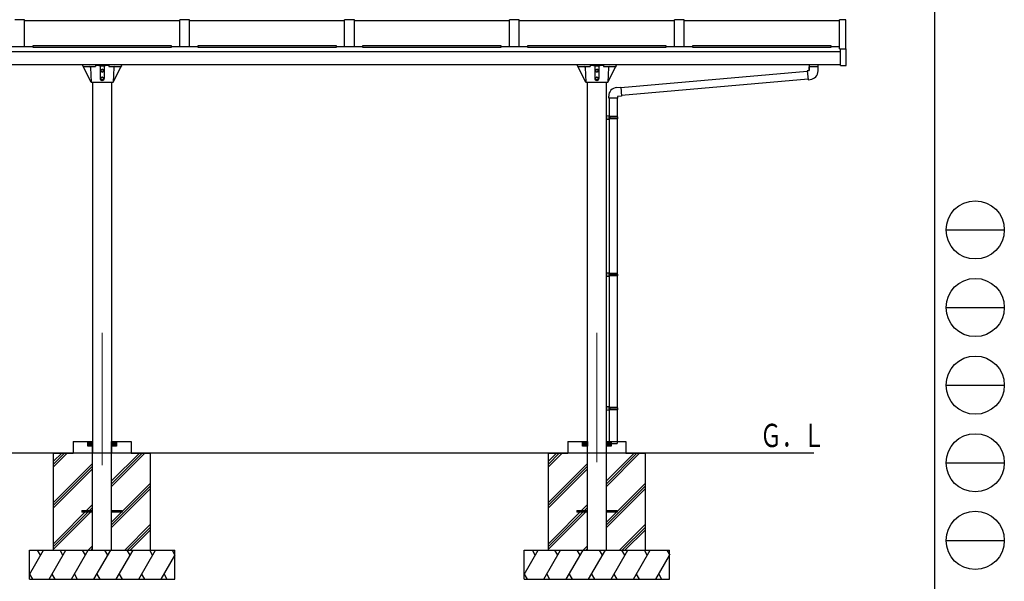
# Model space of a CAD drawing. Units: millimetres. Extents: x 500 to 16560, y 150 to 11590.
# Drawn here: x 11485 to 16560, y 2829 to 5723 of the extents above; entities that cross this region are included whole.
import ezdxf

# ---------------------------------------------------------------- set-up
doc = ezdxf.new("R2010")
doc.units = ezdxf.units.MM
for name, color, linetype, lineweight in [('FRAME', 3, 'Continuous', 30), ('YKK_12', 2, 'Continuous', 13), ('YKK_13', 4, 'Continuous', 30), ('YKK_A1', 4, 'Continuous', 30)]:
    doc.layers.add(name, color=color, linetype=linetype, lineweight=lineweight)
doc.styles.add('text-b', font='extslim2.shx', dxfattribs={"width": 0.8, "bigfont": 'extfont2.shx'})

msp = doc.modelspace()

# ---------------------------------------------------------------- linework, layer by layer
at = {"layer": 'FRAME'}
msp.add_line((16200.03961512, 11490), (16200.03961512, 890), dxfattribs=at)
at = {"layer": 'FRAME', "color": 94}
for p, q in [((16260.03961512, 4640), (16560.03961512, 4640)), ((16260.03961512, 4240), (16560.03961512, 4240)), ((16260.03961512, 3840), (16560.03961512, 3840)), ((16260.03961512, 3440), (16560.03961512, 3440)), ((16260.03961512, 3040), (16560.03961512, 3040))]:
    msp.add_line(p, q, dxfattribs=at)
at = {"layer": 'FRAME'}
for centre in [(16410.03961512, 4640), (16410.03961512, 4240), (16410.03961512, 3840), (16410.03961512, 3440), (16410.03961512, 3040)]:
    msp.add_circle(centre, 150, dxfattribs=at)
at = {"layer": 'YKK_12', "ltscale": 20}
for p, q in [((11909.88405116, 4108.82098036), (11909.88405116, 3428.33335609)), ((14459.88136561, 3442.36491074), (14459.88136561, 4108.82098036))]:
    msp.add_line(p, q, dxfattribs=at)
at = {"layer": 'YKK_13'}
for p, q in [((11809.88970558, 5484.38370147), (11810.15307228, 5489.40994658)), ((11809.88970558, 5484.38370147), (11809.92144387, 5483.77945342)), ((12009.12707131, 5489.88388457), (11810.65233986, 5489.88388457)), ((11811.91881935, 5481.88370147), (11875.98192971, 5481.88370147)), ((11852.77056496, 5401.88370147), (11812.00854103, 5481.88370147)), ((11875.98192971, 5488.88382354), (11875.98192971, 5481.88370147)), ((11875.98192971, 5488.88382354), (11943.79809181, 5488.88382354)), ((11898.98180764, 5485.38315215), (11898.98180764, 5419.88388457)), ((11920.79760353, 5485.38345733), (11920.79760353, 5419.88388457)), ((11943.79809181, 5488.88382354), (11943.79809181, 5481.88370147)), ((11943.79809181, 5481.88370147), (12007.86059181, 5481.88370147)), ((11967.00915139, 5401.88370147), (12007.77087014, 5481.88370147)), ((12009.88970558, 5484.38370147), (12009.62633889, 5489.40994658)), ((12009.88970558, 5484.38370147), (12009.8579673, 5483.77945342)), ((14359.88457863, 5484.38370147), (14360.14794533, 5489.40994658)), ((14359.88457863, 5484.38370147), (14359.91631691, 5483.77945342)), ((14559.12194435, 5489.88388457), (14360.64721291, 5489.88388457)), ((14361.9136924, 5481.88370147), (14425.97680275, 5481.88370147)), ((14402.76543801, 5401.88370147), (14362.00341408, 5481.88370147)), ((14425.97680275, 5488.88382354), (14425.97680275, 5481.88370147)), ((14425.97680275, 5488.88382354), (14493.79296486, 5488.88382354)), ((14448.97668068, 5485.38315215), (14448.97668068, 5419.88388457)), ((14470.79247658, 5485.38345733), (14470.79247658, 5419.88388457)), ((14493.79296486, 5488.88382354), (14493.79296486, 5481.88370147)), ((14493.79296486, 5481.88370147), (14557.85546486, 5481.88370147)), ((14517.00402443, 5401.88370147), (14557.76574318, 5481.88370147)), ((14559.88457863, 5484.38370147), (14559.62121193, 5489.40994658)), ((14559.88457863, 5484.38370147), (14559.85284035, 5483.77945342)), ((15556.41271059, 5480.49634002), (15556.41271059, 5489.7784933)), ((15556.41271059, 5480.49634002), (15556.41271059, 5489.7784933)), ((15598.41271059, 5489.77763524), (15598.41271059, 5480.49634002)), ((15598.41271059, 5489.77763524), (15598.41271059, 5480.49634002)), ((11850.14574806, 5477.05826201), (11852.78979103, 5401.33163848)), ((11903.38915627, 5463.6348001), (11909.88879006, 5467.38785186)), ((11903.38915627, 5463.6348001), (11903.38915627, 5456.12930694)), ((11909.88879006, 5452.37686553), (11903.38915627, 5456.12930694)), ((11916.38842385, 5463.6348001), (11909.88848488, 5467.38785186)), ((11909.88879006, 5452.37686553), (11916.38872902, 5456.12930694)), ((11916.38872902, 5456.12930694), (11916.38872902, 5463.6348001)), ((11969.63427346, 5477.05826201), (11966.98992531, 5401.33163848)), ((14400.14062111, 5477.05826201), (14402.78466408, 5401.33163848)), ((14453.38402931, 5463.6348001), (14459.8836631, 5467.38785186)), ((14453.38402931, 5463.6348001), (14453.38402931, 5456.12930694)), ((14459.8836631, 5452.37686553), (14453.38402931, 5456.12930694)), ((14466.38329689, 5463.6348001), (14459.88335793, 5467.38785186)), ((14459.8836631, 5452.37686553), (14466.38360207, 5456.12930694)), ((14466.38360207, 5456.12930694), (14466.38360207, 5463.6348001)), ((14519.6291465, 5477.05826201), (14516.98479836, 5401.33163848)), ((14583.00070175, 5373.50116196), (15544.6250751, 5457.63239319)), ((11965.4905967, 5399.88388457), (11854.28881447, 5399.88388457)), ((11903.38946144, 5423.63632598), (11909.88940041, 5427.38907256)), ((11903.38946144, 5423.63632598), (11903.38946144, 5416.13083281)), ((11909.88940041, 5412.37808623), (11903.38946144, 5416.13083281)), ((11908.98180764, 5409.88388457), (11910.79760353, 5409.88388457)), ((11916.3890342, 5423.63632598), (11909.88909523, 5427.38907256)), ((11909.88940041, 5412.37808623), (11916.38933937, 5416.13083281)), ((11916.38933937, 5416.13083281), (11916.38933937, 5423.63632598)), ((14515.48546974, 5399.88388457), (14404.28368752, 5399.88388457)), ((14453.38433449, 5423.63632598), (14459.88427346, 5427.38907256)), ((14453.38433449, 5423.63632598), (14453.38433449, 5416.13083281)), ((14459.88427346, 5412.37808623), (14453.38433449, 5416.13083281)), ((14458.97668068, 5409.88388457), (14460.79247658, 5409.88388457)), ((14466.38390724, 5423.63632598), (14459.88396828, 5427.38907256)), ((14459.88427346, 5412.37808623), (14466.38421242, 5416.13083281)), ((14466.38421242, 5416.13083281), (14466.38421242, 5423.63632598)), ((15548.28561629, 5415.79221587), (14586.66124294, 5331.66098464)), ((14520.91166046, 5317.92548038), (14520.91166046, 5328.84181156)), ((14561.98965204, 5373.67057297), (14582.82639026, 5375.49355135)), ((14586.83555443, 5329.66859524), (14566.91166046, 5327.92548038)), ((14582.82639026, 5375.49355135), (14586.83555443, 5329.66859524)), ((14566.91166046, 5317.92548038), (14520.91166046, 5317.92548038)), ((14522.88136589, 5317.92548038), (14522.88136589, 5226.48948471)), ((14564.88136589, 5317.92548038), (14564.88136589, 5223.93066119)), ((14566.91166046, 5327.92548038), (14566.91166046, 5317.92548038)), ((14524.88136561, 5226.43066119), (14508.88136561, 5226.90124943)), ((14508.88136561, 5226.90124943), (14508.88136561, 5208.96007296)), ((14524.88136561, 5209.43066119), (14508.88136561, 5208.96007296)), ((14524.88136561, 5224.43066119), (14522.88136561, 5224.43066119)), ((14522.88136561, 5211.43066119), (14522.88136561, 5224.43066119)), ((14565.88136561, 5223.93066119), (14522.88136561, 5223.93066119)), ((14566.88136561, 5221.93066119), (14522.88136561, 5221.93066119)), ((14566.88136561, 5213.93066119), (14522.88136561, 5213.93066119)), ((14565.88136561, 5211.93066119), (14522.88136561, 5211.93066119)), ((14524.88136561, 5211.43066119), (14522.88136561, 5211.43066119)), ((14522.88136589, 5209.37183767), (14522.88136589, 4417.07734396)), ((14524.88136561, 5224.43066119), (14524.88136561, 5226.43066119)), ((14524.88136561, 5209.43066119), (14524.88136561, 5211.43066119)), ((14527.35865397, 5221.93066119), (14527.78788867, 5223.93066119)), ((14527.35865397, 5221.93066119), (14527.35865397, 5213.93066119)), ((14527.35865397, 5213.93066119), (14527.78788867, 5211.93066119)), ((14564.88136589, 5211.93066119), (14564.88136589, 4414.51852044)), ((14566.88136561, 5221.93066119), (14565.88136561, 5223.93066119)), ((14566.88136561, 5213.93066119), (14565.88136561, 5211.93066119)), ((14566.88136561, 5221.93066119), (14566.88136561, 5213.93066119)), ((14524.88136561, 4417.01852044), (14508.88136561, 4417.48910867)), ((14508.88136561, 4417.48910867), (14508.88136561, 4399.5479322)), ((14524.88136561, 4415.01852044), (14524.88136561, 4417.01852044)), ((14524.88136561, 4400.01852044), (14508.88136561, 4399.5479322)), ((14524.88136561, 4415.01852044), (14522.88136561, 4415.01852044)), ((14522.88136561, 4402.01852044), (14522.88136561, 4415.01852044)), ((14565.88136561, 4414.51852044), (14522.88136561, 4414.51852044)), ((14566.88136561, 4412.51852044), (14522.88136561, 4412.51852044)), ((14566.88136561, 4404.51852044), (14522.88136561, 4404.51852044)), ((14565.88136561, 4402.51852044), (14522.88136561, 4402.51852044)), ((14524.88136561, 4402.01852044), (14522.88136561, 4402.01852044)), ((14522.88136589, 4399.95969692), (14522.88136589, 3727.66348323)), ((14524.88136561, 4400.01852044), (14524.88136561, 4402.01852044)), ((14527.35865397, 4412.51852044), (14527.78788867, 4414.51852044)), ((14527.35865397, 4412.51852044), (14527.35865397, 4404.51852044)), ((14527.35865397, 4404.51852044), (14527.78788867, 4402.51852044)), ((14564.88136589, 4402.51852044), (14564.88136589, 3725.10465971)), ((14566.88136561, 4412.51852044), (14565.88136561, 4414.51852044)), ((14566.88136561, 4404.51852044), (14565.88136561, 4402.51852044)), ((14566.88136561, 4412.51852044), (14566.88136561, 4404.51852044)), ((14524.88136561, 3727.60465971), (14508.88136561, 3728.07524794)), ((14508.88136561, 3728.07524794), (14508.88136561, 3710.13407147)), ((14524.88136561, 3710.60465971), (14508.88136561, 3710.13407147)), ((14524.88136561, 3725.60465971), (14522.88136561, 3725.60465971)), ((14522.88136561, 3712.60465971), (14522.88136561, 3725.60465971)), ((14565.88136561, 3725.10465971), (14522.88136561, 3725.10465971)), ((14566.88136561, 3723.10465971), (14522.88136561, 3723.10465971)), ((14566.88136561, 3715.10465971), (14522.88136561, 3715.10465971)), ((14565.88136561, 3713.10465971), (14522.88136561, 3713.10465971)), ((14524.88136561, 3712.60465971), (14522.88136561, 3712.60465971)), ((14522.88136589, 3710.54583619), (14522.88136589, 3539.80577635)), ((14524.88136561, 3725.60465971), (14524.88136561, 3727.60465971)), ((14524.88136561, 3710.60465971), (14524.88136561, 3712.60465971)), ((14527.35865397, 3723.10465971), (14527.78788867, 3725.10465971)), ((14527.35865397, 3723.10465971), (14527.35865397, 3715.10465971)), ((14527.35865397, 3715.10465971), (14527.78788867, 3713.10465971)), ((14564.88136589, 3713.10465971), (14564.88136589, 3539.80577635)), ((14566.88136561, 3723.10465971), (14565.88136561, 3725.10465971)), ((14566.88136561, 3715.10465971), (14565.88136561, 3713.10465971)), ((14566.88136561, 3723.10465971), (14566.88136561, 3715.10465971)), ((14522.88136589, 3539.80577635), (14564.88136589, 3539.80577635))]:
    msp.add_line(p, q, dxfattribs=at)
at = {"layer": 'YKK_13', "ltscale": 0.5}
for p, q in [((15554.41271059, 5460.49634002), (15544.45076361, 5459.62478259)), ((15544.45076361, 5459.62478259), (15554.41271059, 5460.49634002)), ((15544.45076361, 5459.62478259), (15548.45992778, 5413.79982648)), ((15600.41271059, 5480.49634002), (15554.41271059, 5480.49634002)), ((15554.41271059, 5480.49634002), (15554.41271059, 5460.49634002)), ((15554.41271059, 5480.49634002), (15556.01271059, 5480.49634002)), ((15554.41271059, 5460.49634002), (15554.41271059, 5480.49634002)), ((15600.41271059, 5459.58000884), (15600.41271059, 5480.49634002)), ((15548.45992778, 5413.79982648), (15559.33471902, 5414.75124743))]:
    msp.add_line(p, q, dxfattribs=at)
at = {"layer": 'YKK_13'}
for centre, radius in [((11909.88879006, 5459.88205352), 8), ((11909.88879006, 5459.88205352), 7.699995040893553), ((11909.88879006, 5459.88205352), 6.499995231628417), ((14459.8836631, 5459.88205352), 8), ((14459.8836631, 5459.88205352), 7.699995040893553), ((14459.8836631, 5459.88205352), 6.499995231628417), ((11909.88940041, 5419.8835794), 8), ((11909.88940041, 5419.8835794), 7.699995040893553), ((11909.88940041, 5419.8835794), 6.499995231628417), ((14459.88427346, 5419.8835794), 8), ((14459.88427346, 5419.8835794), 7.699995040893553), ((14459.88427346, 5419.8835794), 6.499995231628417)]:
    msp.add_circle(centre, radius, dxfattribs=at)
for centre, radius, start, end in [((11811.91881935, 5483.88382354), 1.999996185302734, 182.99119194, 270), ((11810.65233986, 5489.38370147), 0.5, 90, 176.99088884), ((11845.14879982, 5476.88370147), 4.999996185302733, 2.00072457, 90), ((11909.88940041, 5544.41666045), 60.03251647949219, 247.67475953, 292.32588997), ((11974.63091652, 5476.88370147), 4.999996185302733, 90, 177.99915333), ((12007.86059181, 5483.88382354), 1.999996185302734, 270, 357.00880806), ((12009.12737648, 5489.38370147), 0.5, 3.00911116, 90), ((14361.9136924, 5483.88382354), 1.999996185302734, 182.99119194, 270), ((14360.64721291, 5489.38370147), 0.5, 90, 176.99088884), ((14395.14367287, 5476.88370147), 4.999996185302733, 2.00072457, 90), ((14459.88427346, 5544.41666045), 60.03251647949219, 247.67475953, 292.32588997), ((14524.62578957, 5476.88370147), 4.999996185302733, 90, 177.99915333), ((14557.85546486, 5483.88382354), 1.999996185302734, 270, 357.00880806), ((14559.12224953, 5489.38370147), 0.5, 3.00911116, 90), ((11854.28881447, 5401.38382354), 1.49999713897705, 181.9938158, 270), ((11908.98180764, 5419.88388457), 9.999996185302734, 180, 270), ((11910.79760353, 5419.88388457), 9.999996185302734, 270, 0), ((11965.4905967, 5401.38382354), 1.49999713897705, 270, 358.0065897), ((14404.28368752, 5401.38382354), 1.49999713897705, 181.9938158, 270), ((14458.97668068, 5419.88388457), 9.999996185302734, 180, 270), ((14460.79247658, 5419.88388457), 9.999996185302734, 270, 0), ((14515.48546974, 5401.38382354), 1.49999713897705, 270, 358.0065897), ((14565.91166046, 5328.84181156), 45, 95, 180)]:
    msp.add_arc(centre, radius, start, end, dxfattribs=at)
at = {"layer": 'YKK_13', "ltscale": 0.5}
msp.add_arc((15555.41271059, 5459.58000884), 45, 275, 0, dxfattribs=at)
at = {"layer": 'YKK_A1', "ltscale": 20}
for p, q in [((11509.88453944, 5722.39275229), (11459.88453944, 5722.39275229)), ((11509.88405116, 5582.3867353), (11509.88461409, 5722.39275229)), ((12309.88453944, 5717.39299643), (11509.88453944, 5717.39299643)), ((12309.88405116, 5582.3867353), (12309.88461409, 5722.39275229)), ((12359.88453944, 5722.39275229), (12309.88453944, 5722.39275229)), ((12359.88405116, 5582.3867353), (12359.88461409, 5722.39275229)), ((13159.88234217, 5717.39299643), (12359.88453944, 5717.39299643)), ((13159.88185389, 5582.3867353), (13159.88241683, 5722.39275229)), ((13209.88234217, 5722.39275229), (13159.88234217, 5722.39275229)), ((13209.88185389, 5582.3867353), (13209.88241683, 5722.39275229)), ((14009.88136561, 5717.39299643), (13209.88234217, 5717.39299643)), ((14009.88136561, 5582.3867353), (14009.88136561, 5722.39275229)), ((14059.88136561, 5722.39275229), (14009.88136561, 5722.39275229)), ((14059.88136561, 5582.3867353), (14059.88136561, 5722.39275229)), ((14859.88136561, 5717.39299643), (14059.88136561, 5717.39299643)), ((14859.88136561, 5582.3867353), (14859.88136561, 5722.39275229)), ((14909.88136561, 5722.39275229), (14859.88136561, 5722.39275229)), ((14909.88136561, 5582.3867353), (14909.88136561, 5722.39275229)), ((15709.88136561, 5717.39299643), (14909.88136561, 5717.39299643)), ((15742.38136561, 5722.39275229), (15709.88136561, 5722.39275229)), ((15709.88136561, 5572.88575874), (15709.88136561, 5722.39275229)), ((15742.38136561, 5572.88575874), (15742.38136561, 5722.39275229)), ((12267.38185389, 5587.76759467), (11552.38185389, 5587.77296577)), ((11552.38185389, 5587.77272163), (11552.38185389, 5581.48292671)), ((12267.38185389, 5581.47804389), (12267.38185389, 5587.76783881)), ((13117.38185389, 5587.76759467), (12402.38185389, 5587.77296577)), ((12402.38185389, 5587.77272163), (12402.38185389, 5581.48292671)), ((13117.38185389, 5581.47804389), (13117.38185389, 5587.76783881)), ((13967.38185389, 5587.76759467), (13252.38185389, 5587.77296577)), ((13252.38185389, 5587.77272163), (13252.38185389, 5581.48292671)), ((13967.38185389, 5581.47804389), (13967.38185389, 5587.76783881)), ((14817.38185389, 5587.76759467), (14102.38185389, 5587.77296577)), ((14102.38185389, 5587.77272163), (14102.38185389, 5581.48292671)), ((14817.38185389, 5581.47804389), (14817.38185389, 5587.76783881)), ((15667.38185389, 5587.76400581), (14952.38185389, 5587.77313667)), ((14952.38185389, 5587.77272163), (14952.38185389, 5581.48292671)), ((15667.38185389, 5581.47462592), (15667.38185389, 5587.76442085)), ((15715.37794764, 5557.74537788), (10644.38576014, 5557.74513325)), ((11552.38185389, 5582.39322639), (11417.38185389, 5582.38976569)), ((11552.38185389, 5581.48317085), (12267.38185389, 5581.47779975)), ((12402.38185389, 5582.39347053), (12267.38185389, 5582.39000983)), ((12402.38185389, 5581.48317085), (13117.38185389, 5581.47779975)), ((13252.38185389, 5582.39371467), (13117.38185389, 5582.39025398)), ((13252.38185389, 5581.48317085), (13967.38185389, 5581.47779975)), ((14102.38185389, 5582.39395881), (13967.38185389, 5582.39049812)), ((14102.38185389, 5581.48317085), (14817.38185389, 5581.47779975)), ((14952.38185389, 5582.39420295), (14817.38185389, 5582.39074226)), ((14952.38185389, 5581.48334174), (15667.38185389, 5581.47421088)), ((15709.88185389, 5582.3867353), (15667.38185389, 5582.3867353)), ((15709.88185389, 5572.88575874), (15745.37794764, 5572.88575874)), ((15715.37794764, 5486.88575874), (15715.37794764, 5572.88575874)), ((15745.37794764, 5486.88575874), (15745.37794764, 5572.88575874)), ((15715.37794764, 5489.88453803), (10644.38576014, 5489.88429341)), ((15715.37794764, 5486.88575874), (15745.37794764, 5486.88575874)), ((11860.88405116, 5399.88380561), (11860.88405116, 3489.8848531)), ((11958.88405116, 5399.88380561), (11958.88405116, 3489.88460896)), ((14410.88136561, 3489.88460896), (14410.88136561, 5399.88380561)), ((14508.88136561, 3489.88460896), (14508.88136561, 5399.88380561)), ((11860.88405116, 2989.88488648), (11860.88405116, 3549.8848531)), ((11958.88405116, 2989.88488648), (11958.88405116, 3549.8848531)), ((14410.88136561, 2989.88488648), (14410.88136561, 3549.8848531)), ((14508.88136561, 2989.88488648), (14508.88136561, 3549.8848531)), ((15578.3085976, 3489.8848531), (5459.23543616, 3489.8848531))]:
    msp.add_line(p, q, dxfattribs=at)
at = {"layer": 'YKK_A1'}
for p, q in [((11759.88405718, 3549.8848531), (11759.88405718, 3489.88485668)), ((11759.88405718, 3549.8848531), (11860.88405116, 3549.8848531)), ((11835.88405265, 3524.88485459), (11835.88405265, 3549.8848531)), ((11835.88405265, 3549.8848531), (11860.88405116, 3549.8848531)), ((11860.88405116, 3524.88485459), (11835.88405265, 3524.88485459)), ((11860.88405116, 3549.8848531), (11860.88405116, 3524.88485459)), ((11958.88404532, 3549.8848531), (12059.8840393, 3549.8848531)), ((11958.88404532, 3549.8848531), (11983.88404383, 3549.8848531)), ((11958.88404532, 3524.88485459), (11958.88404532, 3549.8848531)), ((11983.88404383, 3524.88485459), (11958.88404532, 3524.88485459)), ((11983.88404383, 3549.8848531), (11983.88404383, 3524.88485459)), ((12059.8840393, 3549.8848531), (12059.8840393, 3489.88485668)), ((14309.88137163, 3549.8848531), (14309.88137163, 3489.88485668)), ((14309.88137163, 3549.8848531), (14410.88136561, 3549.8848531)), ((14385.8813671, 3524.88485459), (14385.8813671, 3549.8848531)), ((14385.8813671, 3549.8848531), (14410.88136561, 3549.8848531)), ((14410.88136561, 3524.88485459), (14385.8813671, 3524.88485459)), ((14410.88136561, 3549.8848531), (14410.88136561, 3524.88485459)), ((14508.88135977, 3549.8848531), (14609.88135375, 3549.8848531)), ((14508.88135977, 3549.8848531), (14533.88135828, 3549.8848531)), ((14508.88135977, 3524.88485459), (14508.88135977, 3549.8848531)), ((14533.88135828, 3524.88485459), (14508.88135977, 3524.88485459)), ((14533.88135828, 3549.8848531), (14533.88135828, 3524.88485459)), ((14609.88135375, 3549.8848531), (14609.88135375, 3489.88485668)), ((11659.88406314, 2989.88488648), (11659.88406314, 3489.88485668)), ((11659.88406314, 3447.53722897), (11702.23214838, 3489.88485668)), ((11659.88406314, 3433.39519883), (11716.37432345, 3489.88485668)), ((11659.88406314, 3419.25304106), (11730.51649068, 3489.88485668)), ((11659.88406314, 3489.88485668), (11759.88405718, 3489.88485668)), ((11958.88405116, 3346.53833205), (12102.23212454, 3489.88485668)), ((11958.88405116, 3332.39628783), (12116.37429961, 3489.88485668)), ((11958.88405116, 3318.25392793), (12130.51646684, 3489.88485668)), ((12059.8840393, 3489.88485668), (12159.88403334, 3489.88485668)), ((12159.88403334, 2989.88488648), (12159.88403334, 3489.88485668)), ((14209.88137759, 2989.88488648), (14209.88137759, 3489.88485668)), ((14209.88137759, 3447.53722897), (14252.22946283, 3489.88485668)), ((14209.88137759, 3433.39519883), (14266.3716379, 3489.88485668)), ((14209.88137759, 3419.25304106), (14280.51380513, 3489.88485668)), ((14209.88137759, 3489.88485668), (14309.88137163, 3489.88485668)), ((14508.88136561, 3346.53833205), (14652.22943899, 3489.88485668)), ((14508.88136561, 3332.39628783), (14666.37161406, 3489.88485668)), ((14508.88136561, 3318.25392793), (14680.51378129, 3489.88485668)), ((14609.88135375, 3489.88485668), (14709.88134779, 3489.88485668)), ((14709.88134779, 2989.88488648), (14709.88134779, 3489.88485668)), ((11659.88406314, 3235.40690533), (11860.88405116, 3436.40472173)), ((11659.88406314, 3221.26487519), (11860.88405116, 3422.26271957)), ((11659.88406314, 3207.12271742), (11860.88405116, 3408.12096408)), ((14209.88137759, 3235.40690533), (14410.88136561, 3436.40472173)), ((14209.88137759, 3221.26487519), (14410.88136561, 3422.26271957)), ((14209.88137759, 3207.12271742), (14410.88136561, 3408.12096408)), ((11958.88405116, 3134.40800841), (12159.88403334, 3335.40581896)), ((11958.88405116, 3120.2659642), (12159.88403334, 3321.26380274)), ((11958.88405116, 3106.12360429), (12159.88403334, 3307.12184511)), ((14508.88136561, 3134.40800841), (14709.88134779, 3335.40581896)), ((14508.88136561, 3120.2659642), (14709.88134779, 3321.26380274)), ((14508.88136561, 3106.12360429), (14709.88134779, 3307.12184511)), ((11659.88406314, 3023.27571723), (11860.88405116, 3224.27409906)), ((11659.88406314, 3009.13355193), (11860.88405116, 3210.1320488)), ((14209.88137759, 3023.27571723), (14410.88136561, 3224.27409906)), ((14209.88137759, 3009.13355193), (14410.88136561, 3210.1320488)), ((11659.88406314, 2994.99069129), (11860.88405116, 3195.98998357)), ((14209.88137759, 2994.99069129), (14410.88136561, 3195.98998357)), ((12026.49294172, 2989.88488648), (12159.88403334, 3123.27491217)), ((12040.63523104, 2989.88488648), (12159.88403334, 3109.13280411)), ((14576.49025618, 2989.88488648), (14709.88134779, 3123.27491217)), ((14590.6325455, 2989.88488648), (14709.88134779, 3109.13280411)), ((12054.77821681, 2989.88488648), (12159.88403334, 3094.99033919)), ((14604.77553126, 2989.88488648), (14709.88134779, 3094.99033919)), ((11838.62591315, 2989.88488648), (11860.88405116, 3012.14288707)), ((11852.76821436, 2989.88488648), (11860.88405116, 2998.00068942)), ((14388.62322761, 2989.88488648), (14410.88136561, 3012.14288707)), ((14402.76552881, 2989.88488648), (14410.88136561, 2998.00068942)), ((11534.88407059, 2864.00225364), (11607.56315743, 2989.88537476)), ((11534.88407059, 2989.88488648), (12284.88402589, 2989.88488648)), ((11534.88407059, 2839.88536844), (11534.88407059, 2989.88488648)), ((11592.56169348, 2963.90225253), (11577.55998539, 2989.88488648)), ((11636.43038098, 2839.88585673), (11723.03315902, 2989.88537476)), ((11708.03267164, 2963.90425143), (11693.03218425, 2989.88586304)), ((11751.90058894, 2839.88585673), (11838.50336698, 2989.88537476)), ((11823.50190304, 2963.90225253), (11808.50019495, 2989.88488648)), ((11867.37030862, 2839.88536844), (11953.97308666, 2989.88488648)), ((11938.97235514, 2963.90303073), (11923.97113533, 2989.88537476)), ((11982.84051658, 2839.88536844), (12069.44329463, 2989.88488648)), ((12054.44280724, 2963.90351901), (12039.44134329, 2989.88635132)), ((12098.31072455, 2839.88536844), (12184.91350259, 2989.88488648)), ((12169.9130152, 2963.90376315), (12154.91252781, 2989.88537476)), ((12213.78093251, 2839.88536844), (12284.88402589, 2963.03880508)), ((12270.38322406, 2989.88488648), (12285.3834673, 2963.90400729)), ((12284.88402589, 2839.88536844), (12284.88402589, 2989.88488648)), ((14084.88138504, 2864.00225364), (14157.56047189, 2989.88537476)), ((14084.88138504, 2989.88488648), (14834.88134034, 2989.88488648)), ((14084.88138504, 2839.88536844), (14084.88138504, 2989.88488648)), ((14142.55900794, 2963.90225253), (14127.55729985, 2989.88488648)), ((14186.42769544, 2839.88585673), (14273.03047348, 2989.88537476)), ((14258.02998609, 2963.90425143), (14243.0294987, 2989.88586304)), ((14301.8979034, 2839.88585673), (14388.50068144, 2989.88537476)), ((14373.49921749, 2963.90225253), (14358.4975094, 2989.88488648)), ((14417.36762308, 2839.88536844), (14503.97040112, 2989.88488648)), ((14488.96966959, 2963.90303073), (14473.96844978, 2989.88537476)), ((14532.83783104, 2839.88536844), (14619.44060908, 2989.88488648)), ((14604.44012169, 2963.90351901), (14589.43865774, 2989.88635132)), ((14648.308039, 2839.88536844), (14734.91081704, 2989.88488648)), ((14719.91032965, 2963.90376315), (14704.90984227, 2989.88537476)), ((14763.77824696, 2839.88536844), (14834.88134034, 2963.03880508)), ((14820.38053851, 2989.88488648), (14835.38078176, 2963.90400729)), ((14834.88134034, 2839.88536844), (14834.88134034, 2989.88488648)), ((11535.95915779, 2865.86450813), (11550.9579362, 2839.88585673)), ((11651.42940353, 2865.86508796), (11666.42842607, 2839.88585673)), ((11766.89936735, 2865.86450813), (11781.89814575, 2839.88585673)), ((11882.37006359, 2865.86589668), (11897.36981855, 2839.88536844)), ((11997.84002741, 2865.86524055), (12012.83929409, 2839.88536844)), ((12113.30974709, 2865.86459968), (12128.30876963, 2839.88536844)), ((12228.77971091, 2865.86401985), (12243.77848931, 2839.88536844)), ((14085.95647225, 2865.86450813), (14100.95525065, 2839.88585673)), ((14201.42671798, 2865.86508796), (14216.42574052, 2839.88585673)), ((14316.8966818, 2865.86450813), (14331.8954602, 2839.88585673)), ((14432.36737804, 2865.86589668), (14447.36713301, 2839.88536844)), ((14547.83734186, 2865.86524055), (14562.83660855, 2839.88536844)), ((14663.30706154, 2865.86459968), (14678.30608409, 2839.88536844)), ((14778.77702536, 2865.86401985), (14793.77580377, 2839.88536844)), ((11534.88407059, 2839.88536844), (12284.88402589, 2839.88536844)), ((14084.88138504, 2839.88536844), (14834.88134034, 2839.88536844))]:
    msp.add_line(p, q, dxfattribs=at)
at = {"layer": 'YKK_A1', "linetype": 'Continuous'}
for p, q in [((11835.88405265, 3546.02094096), (11860.88405116, 3546.02094096)), ((11835.88405265, 3539.67094096), (11860.88405116, 3539.67094096)), ((11835.88405265, 3533.32094096), (11860.88405116, 3533.32094096)), ((11835.88405265, 3526.97094096), (11860.88405116, 3526.97094096)), ((11958.88404532, 3546.02094096), (11983.88404383, 3546.02094096)), ((11958.88404532, 3539.67094096), (11983.88404383, 3539.67094096)), ((11958.88404532, 3533.32094096), (11983.88404383, 3533.32094096)), ((11958.88404532, 3526.97094096), (11983.88404383, 3526.97094096)), ((14385.8813671, 3546.02094096), (14410.88136561, 3546.02094096)), ((14385.8813671, 3539.67094096), (14410.88136561, 3539.67094096)), ((14385.8813671, 3533.32094096), (14410.88136561, 3533.32094096)), ((14385.8813671, 3526.97094096), (14410.88136561, 3526.97094096)), ((14508.88135977, 3546.02094096), (14533.88135828, 3546.02094096)), ((14508.88135977, 3539.67094096), (14533.88135828, 3539.67094096)), ((14508.88135977, 3533.32094096), (14533.88135828, 3533.32094096)), ((14508.88135977, 3526.97094096), (14533.88135828, 3526.97094096))]:
    msp.add_line(p, q, dxfattribs=at)
at = {"layer": 'YKK_A1', "linetype": 'Continuous', "ltscale": 0.5}
for p, q in [((11805.88405444, 3194.38487193), (11860.88405116, 3194.38487193)), ((11805.88405444, 3194.38487193), (11805.88405444, 3185.38487246)), ((11860.88405116, 3185.38487246), (11805.88405444, 3185.38487246)), ((11958.88404532, 3194.38487193), (12013.88404204, 3194.38487193)), ((12013.88404204, 3185.38487246), (11958.88404532, 3185.38487246)), ((12013.88404204, 3194.38487193), (12013.88404204, 3185.38487246)), ((14355.88136889, 3194.38487193), (14410.88136561, 3194.38487193)), ((14355.88136889, 3194.38487193), (14355.88136889, 3185.38487246)), ((14410.88136561, 3185.38487246), (14355.88136889, 3185.38487246)), ((14508.88135977, 3194.38487193), (14563.88135649, 3194.38487193)), ((14563.88135649, 3185.38487246), (14508.88135977, 3185.38487246)), ((14563.88135649, 3194.38487193), (14563.88135649, 3185.38487246))]:
    msp.add_line(p, q, dxfattribs=at)

# ---------------------------------------------------------------- texts
at = {"layer": 'YKK_A1', "style": 'text-b', "width": 0.679412}
msp.add_text('Ｇ．Ｌ', height=120, dxfattribs=at).set_placement((15301.33449926, 3520.8848531))

doc.saveas('drawing.dxf')
